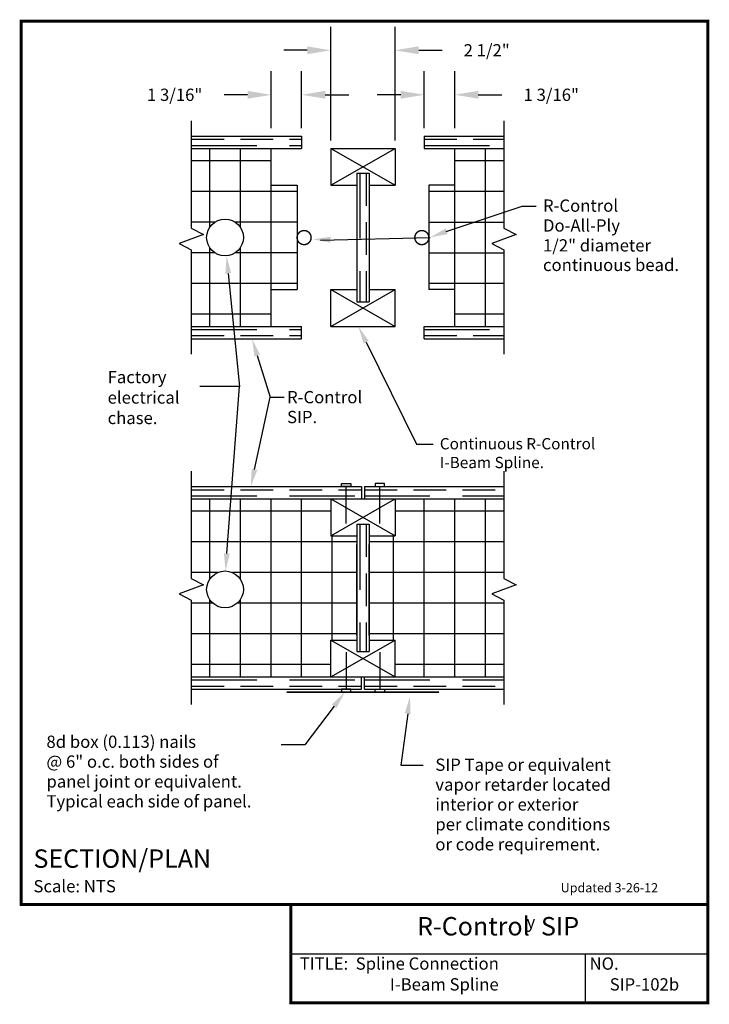
# Model space of a CAD drawing. Units: inches. Extents: x -0.01 to 5.26, y -0.01 to 7.51.
import ezdxf
from ezdxf.enums import TextEntityAlignment as Align

# ---------------------------------------------------------------- set-up
doc = ezdxf.new("R2010")
doc.units = ezdxf.units.IN
doc.header["$MEASUREMENT"] = 0
doc.header["$PDMODE"] = 1
doc.linetypes.add('DASHED', pattern=[0.75, 0.5, -0.25])
doc.linetypes.add('DASHED2', pattern=[0.375, 0.25, -0.125])
doc.layers.get('DEFPOINTS').update_dxf_attribs({"linetype": 'CONTINUOUS'})
for name, color, linetype in [('DIMENSIONS', 7, 'CONTINUOUS'), ('PRESENTATION', 7, 'CONTINUOUS'), ('R-CONTROL', 7, 'CONTINUOUS'), ('REVISIONS', 7, 'CONTINUOUS'), ('TEXT', 7, 'CONTINUOUS')]:
    doc.layers.add(name, color=color, linetype=linetype)
doc.styles.add('ROMAND', font='ROMAND', dxfattribs={"height": 0.1875})
doc.styles.add('ROMANS', font='ROMANS', dxfattribs={"height": 0.125})
doc.styles.add('SYASTRO', font='SYASTRO', dxfattribs={"height": 0.125})
doc.linetypes.add('ZIGZAG', pattern='A,0.0001,-0.2,[131,ltypeshp.shx,S=0.2,R=0,X=-0.2,Y=0],-0.4,[131,ltypeshp.shx,S=0.2,R=180,X=0.2,Y=0],-0.2', length=0.8001)
doc.dimstyles.get("Standard").update_dxf_attribs({"dimtxt": 0.18, "dimasz": 0.18, "dimexe": 0.18, "dimexo": 0.0625, "dimgap": 0.09, "dimtad": 0, "dimtih": 1, "dimtoh": 1, "dimdec": 4, "dimzin": 0, "dimdsep": 46, "dimtxsty": 'Standard', "dimcen": 0.09, "dimadec": 0, "dimazin": 0, "dimtfac": 1, "dimtdec": 4, "dimtofl": 0, "dimtmove": 0, "dimatfit": 3, "dimfxl": 1, "dimtolj": 1, "dimtzin": 0, "dimarcsym": 0})

# ---------------------------------------------------------------- blocks, each defined once
blk = doc.blocks.new('*D5')
at = {"layer": 'DEFPOINTS', "color": 0, "linetype": 'Continuous', "transparency": 16777216}
for p in [(3.315, 6.9379), (3.082, 6.6211), (3.315, 6.6211)]:
    blk.add_point(p, dxfattribs=at)
at = {"layer": 'DIMENSIONS', "color": 0, "linetype": 'Continuous', "lineweight": -2, "transparency": 16777216}
for p, q in [((3.082, 6.6836), (3.082, 7.1179)), ((3.315, 6.6836), (3.315, 7.1179)), ((2.902, 6.9379), (2.722, 6.9379)), ((3.495, 6.9379), (3.675, 6.9379))]:
    blk.add_line(p, q, dxfattribs=at)
at = {"layer": 'DIMENSIONS', "color": 0, "linetype": 'Continuous', "transparency": 16777216}
for points in [[(2.902, 6.9679), (2.902, 6.9079), (3.082, 6.9379)], [(3.495, 6.9679), (3.495, 6.9079), (3.315, 6.9379)]]:
    blk.add_solid(points, dxfattribs=at)
at = {"layer": 'DIMENSIONS', "color": 0, "linetype": 'Continuous', "transparency": 16777216, "insert": (4.053, 6.9379), "char_height": 0.125, "attachment_point": 5, "style": 'ROMANS'}
blk.add_mtext('\\A1;{\\H0.75x;1 3/16"}', dxfattribs=at)
blk = doc.blocks.new('*D6')
at = {"layer": 'DEFPOINTS', "color": 0, "linetype": 'Continuous', "transparency": 16777216}
for p in [(1.9111, 6.9379), (1.9111, 6.6211), (2.1445, 6.6211)]:
    blk.add_point(p, dxfattribs=at)
at = {"layer": 'DIMENSIONS', "color": 0, "linetype": 'Continuous', "lineweight": -2, "transparency": 16777216}
for p, q in [((1.9111, 6.6836), (1.9111, 7.1179)), ((2.1445, 6.6836), (2.1445, 7.1179)), ((1.7311, 6.9379), (1.5511, 6.9379)), ((2.3245, 6.9379), (2.5045, 6.9379))]:
    blk.add_line(p, q, dxfattribs=at)
at = {"layer": 'DIMENSIONS', "color": 0, "linetype": 'Continuous', "transparency": 16777216}
for points in [[(1.7311, 6.9679), (1.7311, 6.9079), (1.9111, 6.9379)], [(2.3245, 6.9679), (2.3245, 6.9079), (2.1445, 6.9379)]]:
    blk.add_solid(points, dxfattribs=at)
at = {"layer": 'DIMENSIONS', "color": 0, "linetype": 'Continuous', "transparency": 16777216, "insert": (1.1732, 6.9379), "char_height": 0.125, "attachment_point": 5, "style": 'ROMANS'}
blk.add_mtext('\\A1;{\\H0.75x;1 3/16"}', dxfattribs=at)
blk = doc.blocks.new('*D7')
at = {"layer": 'DEFPOINTS', "color": 0, "linetype": 'Continuous', "transparency": 16777216}
for p in [(2.8594, 7.278), (2.3672, 6.5273), (2.8594, 6.5273)]:
    blk.add_point(p, dxfattribs=at)
at = {"layer": 'DIMENSIONS', "color": 0, "linetype": 'Continuous', "lineweight": -2, "transparency": 16777216}
for p, q in [((2.3672, 6.5898), (2.3672, 7.458)), ((2.8594, 6.5898), (2.8594, 7.458)), ((2.1872, 7.278), (2.0072, 7.278)), ((3.0394, 7.278), (3.2194, 7.278))]:
    blk.add_line(p, q, dxfattribs=at)
at = {"layer": 'DIMENSIONS', "color": 0, "linetype": 'Continuous', "transparency": 16777216}
for points in [[(2.1872, 7.308), (2.1872, 7.248), (2.3672, 7.278)], [(3.0394, 7.308), (3.0394, 7.248), (2.8594, 7.278)]]:
    blk.add_solid(points, dxfattribs=at)
at = {"layer": 'DIMENSIONS', "color": 0, "linetype": 'Continuous', "transparency": 16777216, "insert": (3.5594, 7.278), "char_height": 0.125, "attachment_point": 5, "style": 'ROMANS'}
blk.add_mtext('\\A1;{\\H0.75x;2 1/2"}', dxfattribs=at)

msp = doc.modelspace()

# ---------------------------------------------------------------- linework, layer by layer
at = {"layer": 'PRESENTATION', "color": 5, "linetype": 'Continuous', "const_width": 0.02344}
msp.add_lwpolyline([(0, 0.75), (5.25, 0.75), (5.25, 7.5), (0, 7.5)], close=True, dxfattribs=at)
msp.add_lwpolyline([(2.0625, 0.75), (2.0625, 0), (5.25, 0), (5.25, 0.75)], dxfattribs=at)
at = {"layer": 'PRESENTATION', "color": 1}
for points in [[(2.0625, 0.375), (5.25, 0.375)], [(4.3125, 0.375), (4.3125, 0)]]:
    msp.add_lwpolyline(points, dxfattribs=at)
at = {"layer": 'R-CONTROL', "color": 7, "linetype": 'Continuous'}
for p, q in [((1.30078, 6.73828), (1.30078, 5.91797)), ((3.69141, 6.73828), (3.69141, 5.91797)), ((1.39453, 5.87109), (1.20703, 5.80078)), ((1.30078, 5.91797), (1.39453, 5.87109)), ((3.78516, 5.87109), (3.59766, 5.80078)), ((3.69141, 5.91797), (3.78516, 5.87109)), ((1.20703, 5.80078), (1.30078, 5.75391)), ((3.59766, 5.80078), (3.69141, 5.75391)), ((1.30078, 5.75391), (1.30078, 4.95703)), ((3.69141, 5.75391), (3.69141, 4.95703)), ((1.30078, 4.06094), (1.30078, 3.24063)), ((3.69141, 4.06094), (3.69141, 3.24063)), ((2.44922, 3.96719), (2.51953, 3.96719)), ((2.44922, 3.94376), (2.44922, 3.96719)), ((2.48438, 3.94376), (2.44922, 3.94376)), ((2.51953, 3.94376), (2.48438, 3.94376)), ((2.48438, 3.66251), (2.48438, 3.94376)), ((2.51953, 3.96719), (2.51953, 3.94376)), ((2.77734, 3.96719), (2.70703, 3.96719)), ((2.70703, 3.96719), (2.70703, 3.94376)), ((2.70703, 3.94376), (2.74219, 3.94376)), ((2.74219, 3.66251), (2.74219, 3.94376)), ((2.74219, 3.94376), (2.77734, 3.94376)), ((2.77734, 3.94376), (2.77734, 3.96719)), ((1.30078, 3.24063), (1.39453, 3.19376)), ((3.69141, 3.24063), (3.78516, 3.19376)), ((1.39453, 3.19376), (1.20703, 3.12344)), ((3.78516, 3.19376), (3.59766, 3.12344)), ((1.20703, 3.12344), (1.30078, 3.07657)), ((3.59766, 3.12344), (3.69141, 3.07657)), ((1.30078, 3.07657), (1.30078, 2.27969)), ((3.69141, 3.07657), (3.69141, 2.27969)), ((2.48438, 2.67813), (2.48438, 2.39688)), ((2.74219, 2.67813), (2.74219, 2.39688)), ((2.48438, 2.39688), (2.44922, 2.39688)), ((2.44922, 2.39688), (2.44922, 2.37344)), ((2.44922, 2.37344), (2.51953, 2.37344)), ((2.51953, 2.39688), (2.48438, 2.39688)), ((2.51953, 2.37344), (2.51953, 2.39688)), ((2.70703, 2.39688), (2.74219, 2.39688)), ((2.70703, 2.37344), (2.70703, 2.39688)), ((2.77734, 2.37344), (2.70703, 2.37344)), ((2.74219, 2.39688), (2.77734, 2.39688)), ((2.77734, 2.39688), (2.77734, 2.37344))]:
    msp.add_line(p, q, dxfattribs=at)
at = {"layer": 'R-CONTROL', "color": 42}
for p, q in [((1.30078, 6.62109), (2.14453, 6.62109)), ((3.08203, 6.62109), (3.69141, 6.62109)), ((1.30078, 6.52734), (2.14453, 6.52734)), ((3.08203, 6.52734), (3.69141, 6.52734)), ((1.30078, 5.16797), (2.14453, 5.16797)), ((3.08203, 5.16797), (3.69141, 5.16797)), ((1.30078, 5.07422), (2.14453, 5.07422)), ((3.08203, 5.07422), (3.69141, 5.07422)), ((1.30078, 3.94376), (2.60156, 3.94376)), ((2.625, 3.94376), (3.69141, 3.94376)), ((1.30078, 3.85001), (2.60156, 3.85001)), ((2.625, 3.85001), (3.69141, 3.85001)), ((1.30078, 2.49063), (2.60156, 2.49063)), ((2.625, 2.49063), (3.69141, 2.49063)), ((1.30078, 2.39688), (2.60156, 2.39688)), ((2.625, 2.39688), (3.69141, 2.39688))]:
    msp.add_line(p, q, dxfattribs=at)
at = {"layer": 'R-CONTROL', "color": 42, "linetype": 'Continuous'}
for p, q in [((2.14453, 6.62109), (2.14453, 6.52734)), ((3.08203, 6.62109), (3.08203, 6.52734)), ((2.14453, 5.07422), (2.14453, 5.16797)), ((3.08203, 5.07422), (3.08203, 5.16797)), ((2.60156, 3.94376), (2.60156, 3.85001)), ((2.625, 3.94376), (2.625, 3.85001)), ((2.60156, 2.39688), (2.60156, 2.49063)), ((2.625, 2.39688), (2.625, 2.49063))]:
    msp.add_line(p, q, dxfattribs=at)
at = {"layer": 'R-CONTROL', "color": 42, "linetype": 'DASHED2'}
for p, q in [((1.30078, 6.59766), (2.14453, 6.59766)), ((3.08203, 6.59766), (3.69141, 6.59766)), ((1.30078, 5.09766), (2.14453, 5.09766)), ((3.08203, 5.09766), (3.69141, 5.09766)), ((1.30078, 3.92032), (2.60156, 3.92032)), ((2.625, 3.92032), (3.69141, 3.92032)), ((1.30078, 2.42032), (2.60156, 2.42032)), ((2.625, 2.42032), (3.69141, 2.42032))]:
    msp.add_line(p, q, dxfattribs=at)
at = {"layer": 'R-CONTROL', "color": 42, "linetype": 'DASHED'}
for p, q in [((1.30078, 6.55078), (2.14453, 6.55078)), ((3.08203, 6.55078), (3.69141, 6.55078)), ((1.30078, 5.14453), (2.14453, 5.14453)), ((3.08203, 5.14453), (3.69141, 5.14453)), ((1.30078, 3.87344), (2.60156, 3.87344)), ((2.625, 3.87344), (3.69141, 3.87344)), ((1.30078, 2.46719), (2.60156, 2.46719)), ((2.625, 2.46719), (3.69141, 2.46719))]:
    msp.add_line(p, q, dxfattribs=at)
at = {"layer": 'R-CONTROL', "color": 253, "linetype": 'Continuous'}
for p, q in [((1.44141, 5.92539), (1.44141, 6.52734)), ((1.67578, 5.92539), (1.67578, 6.52734)), ((1.91016, 5.16797), (1.91016, 6.52734)), ((1.91016, 5.16797), (1.91016, 6.52734)), ((3.31641, 5.16797), (3.31641, 6.52734)), ((3.55078, 5.16797), (3.55078, 6.52734)), ((1.91016, 6.43359), (1.30078, 6.43359)), ((3.69141, 6.43359), (3.31641, 6.43359)), ((1.91016, 6.24609), (2.10938, 6.24609)), ((3.31641, 6.24609), (3.11719, 6.24609)), ((2.10938, 6.19922), (1.30078, 6.19922)), ((3.69141, 6.19922), (3.11719, 6.19922)), ((1.48086, 5.96484), (1.30078, 5.96484)), ((2.10938, 5.96484), (1.63633, 5.96484)), ((3.11719, 5.96484), (3.69141, 5.96484)), ((1.48086, 5.73047), (1.30078, 5.73047)), ((1.44141, 5.16797), (1.44141, 5.76992)), ((2.10938, 5.73047), (1.63633, 5.73047)), ((1.67578, 5.16797), (1.67578, 5.76992)), ((3.11719, 5.73047), (3.69141, 5.73047)), ((2.10938, 5.49609), (1.30078, 5.49609)), ((3.69141, 5.49609), (3.11719, 5.49609)), ((1.91016, 5.44922), (2.10938, 5.44922)), ((3.31641, 5.44922), (3.11719, 5.44922)), ((1.91016, 5.26172), (1.30078, 5.26172)), ((3.69141, 5.26172), (3.31641, 5.26172)), ((1.44141, 3.23633), (1.44141, 3.85001)), ((1.67578, 3.23633), (1.67578, 3.85001)), ((1.91016, 2.49063), (1.91016, 3.85001)), ((2.14453, 2.49063), (2.14453, 3.85001)), ((3.08203, 2.49063), (3.08203, 3.85001)), ((3.31641, 2.49063), (3.31641, 3.85001)), ((3.55078, 2.49063), (3.55078, 3.85001)), ((2.36719, 3.75626), (1.30078, 3.75626)), ((3.69141, 3.75626), (2.85938, 3.75626)), ((2.37891, 2.77188), (2.37891, 3.56876)), ((2.84766, 2.77188), (2.84766, 3.56876)), ((2.56641, 3.52188), (1.30078, 3.52188)), ((3.69141, 3.52188), (2.66016, 3.52188)), ((1.50239, 3.28751), (1.30078, 3.28751)), ((2.56641, 3.28751), (1.61479, 3.28751)), ((3.69141, 3.28751), (2.66016, 3.28751)), ((1.46558, 3.05313), (1.30078, 3.05313)), ((1.44141, 2.49063), (1.44141, 3.08087)), ((2.56641, 3.05313), (1.65161, 3.05313)), ((1.67578, 2.49063), (1.67578, 3.08087)), ((3.69141, 3.05313), (2.66016, 3.05313)), ((2.56641, 2.81876), (1.30078, 2.81876)), ((3.69141, 2.81876), (2.66016, 2.81876)), ((2.36719, 2.58438), (1.30078, 2.58438)), ((3.69141, 2.58438), (2.85938, 2.58438))]:
    msp.add_line(p, q, dxfattribs=at)
at = {"layer": 'R-CONTROL', "color": 34, "linetype": 'Continuous'}
for p, q in [((2.36719, 6.52734), (2.85938, 6.52734)), ((2.36719, 6.52734), (2.36719, 6.24609)), ((2.36719, 6.52734), (2.85938, 6.24609)), ((2.36719, 6.24609), (2.85938, 6.52734)), ((2.85938, 6.52734), (2.85938, 6.24609)), ((2.56641, 6.33984), (2.66016, 6.33984)), ((2.36719, 6.24609), (2.56641, 6.24609)), ((2.66016, 6.24609), (2.85938, 6.24609)), ((2.36719, 5.44922), (2.85938, 5.16797)), ((2.36719, 5.16797), (2.85938, 5.44922)), ((2.36719, 5.44922), (2.56641, 5.44922)), ((2.36719, 5.16797), (2.36719, 5.44922)), ((2.66016, 5.44922), (2.85938, 5.44922)), ((2.85938, 5.16797), (2.85938, 5.44922)), ((2.56641, 5.35547), (2.66016, 5.35547)), ((2.36719, 5.16797), (2.85938, 5.16797)), ((2.36719, 3.56876), (2.85938, 3.85001)), ((2.36719, 3.85001), (2.85938, 3.56876)), ((2.36719, 3.85001), (2.36719, 3.56876)), ((2.36719, 3.85001), (2.85938, 3.85001)), ((2.85938, 3.85001), (2.85938, 3.56876)), ((2.56641, 3.65625), (2.66016, 3.65625)), ((2.36719, 3.56876), (2.56641, 3.56876)), ((2.66016, 3.56876), (2.85938, 3.56876)), ((2.36719, 2.49063), (2.36719, 2.77188)), ((2.36719, 2.77188), (2.56641, 2.77188)), ((2.36719, 2.49063), (2.85938, 2.77188)), ((2.36719, 2.77188), (2.85938, 2.49063)), ((2.66016, 2.77188), (2.85938, 2.77188)), ((2.85938, 2.49063), (2.85938, 2.77188)), ((2.56641, 2.68359), (2.66016, 2.68359)), ((2.36719, 2.49063), (2.85938, 2.49063))]:
    msp.add_line(p, q, dxfattribs=at)
at = {"layer": 'R-CONTROL', "color": 34}
for p, q in [((2.56641, 6.33984), (2.56641, 5.35547)), ((2.66016, 6.33984), (2.66016, 5.35547)), ((2.56641, 3.65625), (2.56641, 2.68359)), ((2.66016, 3.65625), (2.66016, 2.68359))]:
    msp.add_line(p, q, dxfattribs=at)
at = {"layer": 'R-CONTROL', "color": 34, "linetype": 'DASHED'}
for p, q in [((2.58984, 6.33984), (2.58984, 5.35547)), ((2.58984, 3.65625), (2.58984, 2.68359))]:
    msp.add_line(p, q, dxfattribs=at)
at = {"layer": 'R-CONTROL', "color": 34, "linetype": 'DASHED2'}
for p, q in [((2.63672, 6.33984), (2.63672, 5.35547)), ((2.63672, 3.65625), (2.63672, 2.68359))]:
    msp.add_line(p, q, dxfattribs=at)
at = {"layer": 'R-CONTROL', "color": 253}
for p, q in [((2.10938, 6.24609), (2.10938, 5.44922)), ((3.11719, 6.24609), (3.11719, 5.44922))]:
    msp.add_line(p, q, dxfattribs=at)
at = {"layer": 'R-CONTROL', "color": 1, "linetype": 'Continuous', "const_width": 0.01076}
for points in [[(2.10938, 5.84766, 1.0078912), (2.21698, 5.84681, 0.9921706)], [(3.11719, 5.84766, -1.0078912), (3.00959, 5.84681, -0.9921706)]]:
    msp.add_lwpolyline(points, format="xyb", close=True, dxfattribs=at)
at = {"layer": 'R-CONTROL', "color": 1, "linetype": 'ZIGZAG', "lineweight": 50, "ltscale": 0.05, "const_width": 0.01172}
for points in [[(2.56641, 3.50391), (2.56641, 2.80824)], [(2.66016, 3.50391), (2.66016, 2.80539)]]:
    msp.add_lwpolyline(points, dxfattribs=at)
at = {"layer": 'R-CONTROL', "color": 1, "linetype": 'Continuous', "const_width": 0.01172}
msp.add_lwpolyline([(2.03086, 2.37344), (3.1957, 2.37344)], dxfattribs=at)
at = {"layer": 'R-CONTROL', "color": 253, "linetype": 'Continuous'}
for centre in [(1.55859, 5.84766), (1.55859, 3.1586)]:
    msp.add_circle(centre, 0.14063, dxfattribs=at)
at = {"layer": 'TEXT', "color": 7, "linetype": 'Continuous'}
for p, q in [((3.24986, 5.89431), (3.83087, 6.0865)), ((3.83087, 6.0865), (3.93687, 6.0865)), ((2.28751, 5.82802), (3.1265, 5.84843)), ((1.58365, 5.57318), (1.66879, 4.70987)), ((2.63795, 5.04695), (3.0234, 4.26731)), ((1.80509, 4.94539), (1.90444, 4.62826)), ((1.66879, 4.70987), (1.36589, 4.70987)), ((1.57256, 3.43379), (1.66879, 4.70987)), ((1.78413, 4.07567), (1.90444, 4.62826)), ((1.90444, 4.62826), (2.01155, 4.62826)), ((3.0234, 4.26731), (3.15016, 4.26731)), ((2.39318, 2.26616), (2.16799, 1.97136)), ((2.95512, 2.20811), (2.90234, 1.8148)), ((2.16799, 1.97136), (1.98883, 1.97136)), ((2.90234, 1.8148), (3.07321, 1.8148))]:
    msp.add_line(p, q, dxfattribs=at)
at = {"layer": 'TEXT', "color": 34, "linetype": 'Continuous'}
msp.add_line((2.36719, 3.85001), (2.85938, 3.85001), dxfattribs=at)
at = {"layer": 'TEXT', "color": 7, "linetype": 'Continuous'}
for points in [[(3.2611, 5.87326), (3.24577, 5.91557), (3.1265, 5.84843)], [(2.36426, 5.80811), (2.36523, 5.8531), (2.22978, 5.83354)], [(1.56126, 5.57097), (1.60604, 5.57539), (1.5704, 5.70753)], [(2.61778, 5.03698), (2.65812, 5.05692), (2.57812, 5.16797)], [(1.78362, 4.93867), (1.82656, 4.95212), (1.76473, 5.07422)], [(1.80612, 4.07088), (1.76215, 4.08045), (1.75542, 3.94376)], [(1.59499, 3.4321), (1.55012, 3.43548), (1.5624, 3.29917)], [(2.3753, 2.27982), (2.41106, 2.2525), (2.47513, 2.37344)], [(2.93282, 2.21111), (2.97742, 2.20512), (2.97307, 2.34192)]]:
    msp.add_solid(points, dxfattribs=at)

# ---------------------------------------------------------------- texts
at = {"layer": 'PRESENTATION', "color": 1, "style": 'ROMANS'}
msp.add_text('R-Control  SIP', height=0.140625, dxfattribs=at).set_placement((3.64675, 0.56654), align=Align.MIDDLE)
at = {"layer": 'PRESENTATION', "color": 1}
for s, style, p in [('y', 'SYASTRO', (3.86404, 0.57027)), ('TITLE:  Spline Connection', 'ROMANS', (2.12944, 0.25273)), ('NO.', 'ROMANS', (4.34561, 0.25273))]:
    msp.add_text(s, height=0.09375, dxfattribs=dict(at, style=style)).set_placement(p)
at = {"layer": 'PRESENTATION', "color": 1, "linetype": 'Continuous', "style": 'ROMANS'}
for s, p in [('I-Beam Spline', (2.8195, 0.09375)), ('SIP-102b', (4.5, 0.09375))]:
    msp.add_text(s, height=0.09375, dxfattribs=at).set_placement(p)
at = {"layer": 'REVISIONS', "linetype": 'Continuous', "style": 'ROMANS'}
msp.add_text('Updated 3-26-12', height=0.0703125, dxfattribs=at).set_placement((4.125, 0.84375))
at = {"layer": 'TEXT', "color": 7, "linetype": 'Continuous', "style": 'ROMANS'}
for s, p in [('R-Control', (3.98987, 6.04412)), ('Do-All-Ply', (3.98987, 5.89233)), ('1/2" diameter', (3.98987, 5.74055)), ('continuous bead.', (3.98987, 5.59119)), ('R-Control', (2.03282, 4.58071)), ('SIP.', (2.03282, 4.42892)), ('8d box (0.113) nails', (0.19285, 1.94769)), ('@ 6" o.c. both sides of ', (0.19285, 1.79606)), ('SIP Tape or equivalent', (3.16666, 1.77225)), ('panel joint or equivalent.', (0.19285, 1.64427)), ('vapor retarder located', (3.16666, 1.62046)), ('Typical each side of panel.', (0.19285, 1.49249)), ('interior or exterior', (3.16666, 1.46868)), ('per climate conditions', (3.16666, 1.31689)), ('or code requirement.', (3.16666, 1.16406))]:
    msp.add_text(s, height=0.09375, dxfattribs=at).set_placement(p)
at = {"layer": 'TEXT', "color": 1, "linetype": 'Continuous'}
for s, height, style, p in [('%%uSECTION/PLAN  ', 0.140625, 'ROMAND', (0.09375, 1.03125)), ('Scale: NTS', 0.09375, 'ROMANS', (0.09375, 0.84375))]:
    msp.add_text(s, height=height, dxfattribs=dict(at, style=style)).set_placement(p)
at = {"layer": 'TEXT', "color": 7, "linetype": 'Continuous', "attachment_point": 1, "style": 'ROMANS'}
for s, insert, char_height, width in [('Factory\\Pelectrical\\Pchase.', (0.66079, 4.82788), 0.09375, 0.9140625), ('Continuous R-Control\\PI-Beam Spline.', (3.20103, 4.31481), 0.0860861, 1.893895)]:
    msp.add_mtext(s, dxfattribs=dict(at, insert=insert, char_height=char_height, width=width))

# ---------------------------------------------------------------- dimensions: what is measured, and where the dimension line sits
at = {"layer": 'DIMENSIONS', "color": 7, "linetype": 'Continuous'}
for base, p1, p2, text, picture, middle in [((2.85938, 7.27796), (2.36719, 6.52734), (2.85938, 6.52734), '{\\H0.75x;2 1/2"}', '*D7', (3.55938, 7.27796)), ((1.91112, 6.9379), (2.14453, 6.62109), (1.91112, 6.62109), '{\\H0.75x;1 3/16"}', '*D6', (1.17317, 6.9379)), ((3.31505, 6.9379), (3.08203, 6.62109), (3.31505, 6.62109), '{\\H0.75x;1 3/16"}', '*D5', (4.05299, 6.9379))]:
    dim = msp.add_linear_dim(base=base, p1=p1, p2=p2, text=text, dimstyle='Standard', override={"dimtxsty": 'ROMANS'}, dxfattribs=at)
    dim.commit()
    dim.dimension.update_dxf_attribs({"geometry": picture, "text_midpoint": middle})

doc.saveas('drawing.dxf')
